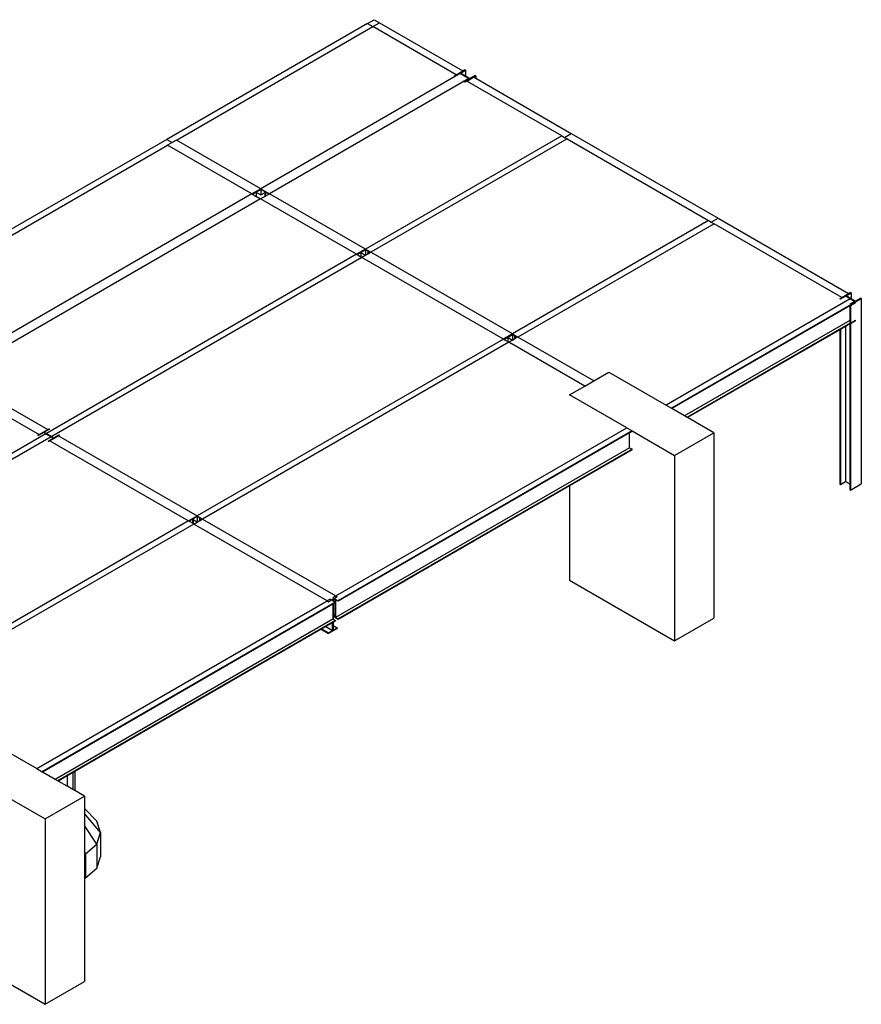
# Model space of a CAD drawing. Units: millimetres. Extents: x 1976 to 4489, y 1725 to 3735.
# Drawn here: x 4037 to 4052, y 3574 to 3591 of the extents above; entities that cross this region are included whole.
import ezdxf

# ---------------------------------------------------------------- set-up
doc = ezdxf.new("R2010")
doc.units = ezdxf.units.MM

msp = doc.modelspace()

# ---------------------------------------------------------------- linework, layer by layer
for p, q in [((4043.23579, 3591.09266), (4039.64251, 3589.01808)), ((4039.81854, 3589.00914), (4043.33155, 3591.03737)), ((4043.23579, 3591.09266), (4043.35595, 3591.16204)), ((4043.23579, 3591.09266), (4043.33155, 3591.03737)), ((4043.33155, 3591.03737), (4043.45171, 3591.10675)), ((4044.82471, 3590.17529), (4043.33155, 3591.03737)), ((4043.35595, 3591.16204), (4043.45171, 3591.10675)), ((4043.45171, 3591.10675), (4044.94488, 3590.24467)), ((4044.8978, 3590.19635), (4041.33001, 3588.13649)), ((4044.78763, 3590.15388), (4044.82471, 3590.17529)), ((4044.79824, 3590.14776), (4044.78763, 3590.15388)), ((4044.8901, 3590.20079), (4044.79824, 3590.14776)), ((4044.82471, 3590.17529), (4044.94488, 3590.24467)), ((4044.8978, 3590.19635), (4044.8901, 3590.20079)), ((4044.8978, 3590.19635), (4045.0527, 3590.10691)), ((4044.90071, 3590.20692), (4044.99257, 3590.25995)), ((4044.99257, 3590.15388), (4044.90071, 3590.20692)), ((4044.98196, 3590.26608), (4044.94488, 3590.24467)), ((4044.99257, 3590.25995), (4044.98196, 3590.26608)), ((4044.99257, 3590.25995), (4044.99257, 3590.15388)), ((4045.07101, 3590.10859), (4044.99257, 3590.15388)), ((4045.01623, 3590.06472), (4045.1364, 3590.1341)), ((4045.16287, 3590.16163), (4045.07101, 3590.10859)), ((4045.1364, 3590.1341), (4045.17348, 3590.15551)), ((4045.1364, 3590.1341), (4045.17348, 3590.11269)), ((4045.17348, 3590.15551), (4045.16287, 3590.16163)), ((4045.17348, 3590.15551), (4045.17348, 3590.11269)), ((4045.0527, 3590.10691), (4041.48492, 3588.04705)), ((4044.96854, 3590.04943), (4045.0604, 3590.10247)), ((4044.97915, 3590.04331), (4044.96854, 3590.04943)), ((4045.01623, 3590.06472), (4044.97915, 3590.04331)), ((4046.71453, 3589.08421), (4045.01623, 3590.06472)), ((4045.0604, 3590.10247), (4045.0527, 3590.10691)), ((4045.17348, 3590.11269), (4046.88257, 3589.12594)), ((4046.71453, 3589.08421), (4043.20152, 3587.05597)), ((4046.71453, 3589.08421), (4046.76241, 3589.05656)), ((4046.76241, 3589.05656), (4046.88257, 3589.12594)), ((4046.88257, 3589.12594), (4049.51122, 3587.60829)), ((4039.64251, 3589.01808), (4034.00499, 3585.76326)), ((4034.1782, 3585.75269), (4039.658, 3588.91645)), ((4039.64251, 3589.01808), (4039.73827, 3588.96279)), ((4039.73827, 3588.96279), (4039.658, 3588.91645)), ((4041.16948, 3588.0438), (4039.658, 3588.91645)), ((4039.81854, 3589.00914), (4039.73827, 3588.96279)), ((4041.33001, 3588.13649), (4039.81854, 3589.00914)), ((4046.81028, 3589.02892), (4043.29728, 3587.00069)), ((4046.76241, 3589.05656), (4046.81028, 3589.02892)), ((4046.81028, 3589.02892), (4049.34318, 3587.56655)), ((4041.16948, 3588.0438), (4035.68968, 3584.88004)), ((4041.33001, 3588.13649), (4041.16948, 3588.0438)), ((4041.16948, 3588.0438), (4041.17868, 3588.03849)), ((4041.17868, 3588.03849), (4041.24651, 3588.07765)), ((4041.17868, 3588.03849), (4041.24651, 3587.99933)), ((4041.24651, 3588.07765), (4041.24651, 3587.99933)), ((4041.25299, 3588.08139), (4041.33001, 3588.12586)), ((4041.25299, 3588.07255), (4041.25299, 3588.08139)), ((4041.25299, 3588.07255), (4041.33001, 3588.02808)), ((4041.25299, 3587.99559), (4041.25299, 3588.07255)), ((4041.33001, 3588.13649), (4041.48492, 3588.04705)), ((4041.33001, 3588.12586), (4041.33001, 3588.13649)), ((4041.33001, 3588.12413), (4041.33001, 3588.12586)), ((4041.40329, 3588.08182), (4041.33001, 3588.12413)), ((4041.33001, 3588.12413), (4041.33001, 3588.02808)), ((4041.33001, 3588.02808), (4041.40329, 3588.07039)), ((4041.40329, 3588.07039), (4041.40329, 3588.08182)), ((4041.40329, 3587.99992), (4041.40329, 3588.07039)), ((4041.47422, 3588.04087), (4041.41164, 3588.077)), ((4041.41164, 3588.077), (4041.41164, 3588.00475)), ((4041.47422, 3588.04087), (4041.41164, 3588.00475)), ((4041.48492, 3588.04705), (4041.47422, 3588.04087)), ((4043.20152, 3587.05597), (4041.48492, 3588.04705)), ((4041.32438, 3587.95437), (4035.84458, 3584.7906)), ((4041.24651, 3587.99933), (4041.25299, 3587.99559)), ((4041.25299, 3587.99559), (4041.32438, 3587.95437)), ((4041.40329, 3587.99992), (4041.32438, 3587.95437)), ((4043.04099, 3586.96329), (4041.32438, 3587.95437)), ((4041.41164, 3588.00475), (4041.40329, 3587.99992)), ((4049.34318, 3587.56655), (4045.83017, 3585.53832)), ((4049.43894, 3587.51127), (4045.92593, 3585.48303)), ((4049.34318, 3587.56655), (4049.39106, 3587.53891)), ((4049.39106, 3587.53891), (4049.51122, 3587.60829)), ((4049.39106, 3587.53891), (4049.43894, 3587.51127)), ((4051.7268, 3586.19037), (4049.43894, 3587.51127)), ((4049.51122, 3587.60829), (4051.84697, 3586.25975)), ((4043.04099, 3586.96329), (4037.48904, 3583.75787)), ((4043.20152, 3587.05597), (4043.04099, 3586.96329)), ((4043.04099, 3586.96329), (4043.05019, 3586.95797)), ((4043.05019, 3586.95797), (4043.11801, 3586.99714)), ((4043.11801, 3586.99714), (4043.11801, 3586.91881)), ((4043.12449, 3587.00088), (4043.20152, 3587.04535)), ((4043.12449, 3586.99204), (4043.12449, 3587.00088)), ((4043.12449, 3586.99204), (4043.20152, 3586.94757)), ((4043.12449, 3586.91507), (4043.12449, 3586.99204)), ((4043.24658, 3586.97142), (4043.13674, 3586.908)), ((4043.20152, 3587.05597), (4043.29728, 3587.00069)), ((4043.20152, 3587.04632), (4043.20152, 3587.05597)), ((4043.24658, 3587.02031), (4043.20152, 3587.04632)), ((4043.20152, 3587.04535), (4043.20152, 3587.04632)), ((4043.20152, 3587.04535), (4043.20152, 3586.94757)), ((4043.20152, 3586.94757), (4043.24658, 3586.97358)), ((4043.24658, 3586.97358), (4043.24658, 3587.02031)), ((4043.25222, 3586.97467), (4043.24658, 3586.97142)), ((4043.24658, 3586.97142), (4043.24658, 3586.97358)), ((4043.28892, 3586.99586), (4043.25222, 3587.01705)), ((4043.25222, 3587.01705), (4043.25222, 3586.97467)), ((4043.28892, 3586.99586), (4043.25222, 3586.97467)), ((4043.29728, 3587.00069), (4043.28892, 3586.99586)), ((4045.83017, 3585.53832), (4043.29728, 3587.00069)), ((4043.13674, 3586.908), (4037.5848, 3583.70258)), ((4043.05019, 3586.95797), (4043.11801, 3586.91881)), ((4043.11801, 3586.91881), (4043.12449, 3586.91507)), ((4043.12449, 3586.91507), (4043.13674, 3586.908)), ((4045.66964, 3585.44563), (4043.13674, 3586.908)), ((4051.7268, 3586.19037), (4051.84697, 3586.25975)), ((4051.8028, 3586.22199), (4051.89466, 3586.27503)), ((4051.88405, 3586.28116), (4051.84697, 3586.25975)), ((4051.89466, 3586.27503), (4051.88405, 3586.28116)), ((4051.89466, 3586.27503), (4051.89466, 3586.16896)), ((4051.87734, 3586.16671), (4048.58134, 3584.26376)), ((4051.68972, 3586.16896), (4051.7268, 3586.19037)), ((4051.70033, 3586.16283), (4051.68972, 3586.16896)), ((4051.79219, 3586.21587), (4051.70033, 3586.16283)), ((4051.87734, 3586.16671), (4051.79219, 3586.21587)), ((4051.89466, 3586.16896), (4051.8028, 3586.22199)), ((4051.96249, 3586.11755), (4051.87063, 3586.06451)), ((4051.87734, 3586.16671), (4051.96249, 3586.11755)), ((4051.9731, 3586.11142), (4051.88124, 3586.05839)), ((4051.88124, 3586.04874), (4051.9731, 3586.10177)), ((4051.9731, 3586.12367), (4051.89466, 3586.16896)), ((4051.96249, 3586.11755), (4051.9731, 3586.11142)), ((4052.06496, 3586.17671), (4051.9731, 3586.12367)), ((4051.9731, 3586.11142), (4052.07557, 3586.17058)), ((4051.9731, 3586.10177), (4051.9731, 3586.11142)), ((4052.07557, 3586.17058), (4052.06496, 3586.17671)), ((4052.07557, 3586.17058), (4052.07557, 3582.85343)), ((4051.88124, 3586.05839), (4048.6771, 3584.20848)), ((4051.87063, 3586.04261), (4048.68545, 3584.20365)), ((4051.87063, 3586.06451), (4051.88124, 3586.05839)), ((4051.88124, 3586.04874), (4051.87063, 3586.04261)), ((4051.87063, 3586.04261), (4051.87063, 3585.77898)), ((4051.88124, 3586.05839), (4051.88124, 3586.04874)), ((4051.88124, 3586.04874), (4051.88124, 3585.73307)), ((4051.87063, 3585.77898), (4048.91377, 3584.07183)), ((4051.88124, 3585.73307), (4048.95883, 3584.04582)), ((4051.87063, 3585.77898), (4051.87063, 3585.73919)), ((4051.88124, 3585.73307), (4051.9731, 3585.7861)), ((4051.88124, 3585.72342), (4051.9731, 3585.77645)), ((4051.88124, 3585.73307), (4051.88124, 3585.72342)), ((4051.9731, 3585.77645), (4051.9731, 3585.7861)), ((4051.68972, 3585.61285), (4048.96719, 3584.04099)), ((4051.70033, 3585.61897), (4051.68972, 3585.61285)), ((4051.68972, 3585.61285), (4051.68972, 3582.8518)), ((4051.79219, 3585.67201), (4051.70033, 3585.61897)), ((4051.70033, 3585.61897), (4051.70033, 3582.84568)), ((4051.87063, 3585.71729), (4051.79219, 3585.67201)), ((4051.79219, 3585.67201), (4051.79219, 3582.89871)), ((4051.88124, 3585.72342), (4051.87063, 3585.71729)), ((4051.87063, 3585.71729), (4051.87063, 3582.85343)), ((4051.88124, 3585.72342), (4051.88124, 3582.74123)), ((4045.66964, 3585.44563), (4040.18984, 3582.28187)), ((4045.7654, 3585.39035), (4040.2856, 3582.22658)), ((4045.83017, 3585.53832), (4045.66964, 3585.44563)), ((4045.66964, 3585.44563), (4045.67884, 3585.44032)), ((4045.67884, 3585.44032), (4045.74667, 3585.47948)), ((4045.67884, 3585.44032), (4045.74667, 3585.40116)), ((4045.74667, 3585.47948), (4045.74667, 3585.40116)), ((4045.74667, 3585.40116), (4045.75314, 3585.39742)), ((4045.75314, 3585.48322), (4045.83017, 3585.5277)), ((4045.75314, 3585.47439), (4045.75314, 3585.48322)), ((4045.75314, 3585.47439), (4045.83017, 3585.42991)), ((4045.75314, 3585.39742), (4045.75314, 3585.47439)), ((4045.75314, 3585.39742), (4045.7654, 3585.39035)), ((4045.87524, 3585.45376), (4045.7654, 3585.39035)), ((4047.12572, 3584.60496), (4045.7654, 3585.39035)), ((4045.83017, 3585.53832), (4045.92593, 3585.48303)), ((4045.83017, 3585.52867), (4045.83017, 3585.53832)), ((4045.87524, 3585.50265), (4045.83017, 3585.52867)), ((4045.83017, 3585.5277), (4045.83017, 3585.52867)), ((4045.83017, 3585.5277), (4045.83017, 3585.42991)), ((4045.83017, 3585.42991), (4045.87524, 3585.45593)), ((4045.87524, 3585.45593), (4045.87524, 3585.50265)), ((4045.88087, 3585.45702), (4045.87524, 3585.45376)), ((4045.87524, 3585.45376), (4045.87524, 3585.45593)), ((4045.91758, 3585.47821), (4045.88087, 3585.4994)), ((4045.88087, 3585.4994), (4045.88087, 3585.45702)), ((4045.91758, 3585.47821), (4045.88087, 3585.45702)), ((4045.92593, 3585.48303), (4045.91758, 3585.47821)), ((4047.28626, 3584.69765), (4045.92593, 3585.48303)), ((4047.28626, 3584.69765), (4047.55804, 3584.85456)), ((4047.55804, 3584.85456), (4048.58134, 3584.26376)), ((4035.67231, 3584.7112), (4037.35823, 3583.73783)), ((4035.84458, 3584.7906), (4037.51314, 3583.82726)), ((4047.12572, 3584.60496), (4047.28626, 3584.69765)), ((4046.85394, 3584.44805), (4047.12572, 3584.60496)), ((4047.87724, 3583.85725), (4046.85394, 3584.44805)), ((4048.58134, 3584.26376), (4048.6771, 3584.20848)), ((4048.68545, 3584.20365), (4048.6771, 3584.20848)), ((4048.91377, 3584.07183), (4048.68545, 3584.20365)), ((4048.95883, 3584.04582), (4048.91377, 3584.07183)), ((4048.96719, 3584.04099), (4048.95883, 3584.04582)), ((4049.43565, 3583.77052), (4048.96719, 3584.04099)), ((4037.35823, 3583.73783), (4037.51314, 3583.82726)), ((4037.54346, 3583.83252), (4037.4516, 3583.77948)), ((4037.51314, 3583.82726), (4037.53285, 3583.83865)), ((4037.53285, 3583.83865), (4037.54346, 3583.83252)), ((4042.66922, 3580.8504), (4047.87724, 3583.85725)), ((4047.97299, 3583.80196), (4042.711, 3580.76395)), ((4047.87724, 3583.85725), (4047.97299, 3583.80196)), ((4047.97299, 3583.79231), (4047.92793, 3583.7663)), ((4047.97299, 3583.79231), (4047.97299, 3583.80196)), ((4047.97299, 3583.80196), (4048.73155, 3583.36401)), ((4037.47843, 3583.75174), (4031.85152, 3580.50304)), ((4037.57419, 3583.69646), (4031.94728, 3580.44776)), ((4037.33852, 3583.72645), (4037.35823, 3583.73783)), ((4037.34913, 3583.72032), (4037.33852, 3583.72645)), ((4037.44099, 3583.77336), (4037.34913, 3583.72032)), ((4037.47843, 3583.75174), (4037.44099, 3583.77336)), ((4037.4516, 3583.77948), (4037.48904, 3583.75787)), ((4037.47843, 3583.75174), (4037.57419, 3583.69646)), ((4037.48904, 3583.75787), (4037.5848, 3583.70258)), ((4037.51943, 3583.622), (4037.61129, 3583.67504)), ((4037.53003, 3583.61588), (4037.51943, 3583.622)), ((4037.54975, 3583.62726), (4037.53003, 3583.61588)), ((4037.54975, 3583.62726), (4037.70465, 3583.71669)), ((4037.54975, 3583.62726), (4040.03493, 3582.19244)), ((4037.61129, 3583.67504), (4037.57419, 3583.69646)), ((4037.5848, 3583.70258), (4037.6219, 3583.68116)), ((4037.6219, 3583.68116), (4037.71376, 3583.7342)), ((4037.72437, 3583.72807), (4037.70465, 3583.71669)), ((4037.70465, 3583.71669), (4040.18984, 3582.28187)), ((4037.71376, 3583.7342), (4037.72437, 3583.72807)), ((4047.92793, 3583.7663), (4042.711, 3580.7543)), ((4047.92793, 3583.50266), (4047.92793, 3583.7663)), ((4048.73155, 3583.36401), (4049.43565, 3583.77052)), ((4049.43565, 3583.77052), (4049.43565, 3580.45337)), ((4047.92793, 3583.50266), (4042.66593, 3580.46464)), ((4047.97299, 3583.47664), (4042.711, 3580.43863)), ((4047.97299, 3583.46699), (4046.85394, 3582.82091)), ((4047.92793, 3583.50266), (4047.97299, 3583.47664)), ((4047.97299, 3583.46699), (4047.97299, 3583.47664)), ((4048.73155, 3583.36401), (4048.73155, 3580.04685)), ((4046.85394, 3582.82091), (4042.711, 3580.42898)), ((4046.85394, 3582.82091), (4046.85394, 3581.13089)), ((4051.68972, 3582.8518), (4051.70033, 3582.84568)), ((4051.70033, 3582.84568), (4051.79219, 3582.89871)), ((4051.79219, 3582.89871), (4051.87063, 3582.85343)), ((4051.87063, 3582.85343), (4051.87063, 3582.74736)), ((4051.87063, 3582.74736), (4051.88124, 3582.74123)), ((4051.88124, 3582.74123), (4052.07557, 3582.85343)), ((4040.03493, 3582.19244), (4040.18984, 3582.28187)), ((4040.10821, 3582.22238), (4040.04564, 3582.18626)), ((4040.10821, 3582.15013), (4040.10821, 3582.22238)), ((4040.18984, 3582.26951), (4040.11656, 3582.22721)), ((4040.11656, 3582.22721), (4040.11656, 3582.21577)), ((4040.11656, 3582.21577), (4040.18984, 3582.17347)), ((4040.11656, 3582.21577), (4040.11656, 3582.14531)), ((4040.18984, 3582.28187), (4040.2856, 3582.22658)), ((4040.18984, 3582.27222), (4040.18984, 3582.28187)), ((4040.2349, 3582.2462), (4040.18984, 3582.27222)), ((4040.18984, 3582.27222), (4040.18984, 3582.26951)), ((4040.18984, 3582.26951), (4040.18984, 3582.17347)), ((4040.2349, 3582.19948), (4040.2349, 3582.2462)), ((4040.27724, 3582.22176), (4040.24053, 3582.24295)), ((4040.24053, 3582.24295), (4040.24053, 3582.20057)), ((4040.24053, 3582.20057), (4040.27724, 3582.22176)), ((4040.27724, 3582.22176), (4040.2856, 3582.22658)), ((4040.2856, 3582.22658), (4042.66922, 3580.8504)), ((4040.03493, 3582.19244), (4034.55513, 3579.02867)), ((4040.13069, 3582.13715), (4034.65089, 3578.97339)), ((4040.03493, 3582.19244), (4040.04564, 3582.18626)), ((4040.04564, 3582.18626), (4040.10821, 3582.15013)), ((4040.10821, 3582.15013), (4040.11656, 3582.14531)), ((4040.11656, 3582.14531), (4040.13069, 3582.13715)), ((4040.13069, 3582.13715), (4040.2349, 3582.19731)), ((4042.51432, 3580.76096), (4040.13069, 3582.13715)), ((4040.18984, 3582.17347), (4040.2349, 3582.19948)), ((4040.2349, 3582.19731), (4040.24053, 3582.20057)), ((4040.2349, 3582.19731), (4040.2349, 3582.19948)), ((4046.85394, 3581.13089), (4048.73155, 3580.04685)), ((4042.5683, 3580.79213), (4042.51432, 3580.76096)), ((4042.5683, 3580.79213), (4042.59271, 3580.77804)), ((4042.59271, 3580.77804), (4042.63965, 3580.80514)), ((4042.66922, 3580.8504), (4042.61524, 3580.81923)), ((4042.61524, 3580.81923), (4042.63965, 3580.80514)), ((4042.64199, 3580.79414), (4042.62035, 3580.78164)), ((4042.63965, 3580.80514), (4042.69363, 3580.83631)), ((4042.63965, 3580.80514), (4042.711, 3580.76395)), ((4042.64199, 3580.79414), (4042.63965, 3580.79549)), ((4042.6603, 3580.78357), (4042.64199, 3580.79414)), ((4042.66922, 3580.8504), (4042.69363, 3580.83631)), ((4037.31569, 3577.75954), (4042.51432, 3580.76096)), ((4042.66406, 3580.73684), (4037.41145, 3577.70425)), ((4042.61899, 3580.70118), (4037.4198, 3577.69943)), ((4042.51432, 3580.76096), (4042.53873, 3580.74687)), ((4042.53873, 3580.74687), (4042.59271, 3580.77804)), ((4042.59271, 3580.77804), (4042.60341, 3580.77186)), ((4042.612, 3580.77682), (4042.60341, 3580.77186)), ((4042.60341, 3580.77186), (4042.612, 3580.7669)), ((4042.612, 3580.7669), (4042.612, 3580.77682)), ((4042.612, 3580.7669), (4042.62035, 3580.76208)), ((4042.62035, 3580.70197), (4042.61899, 3580.70118)), ((4042.61899, 3580.70118), (4042.61899, 3580.43754)), ((4042.62035, 3580.78164), (4042.62035, 3580.77021)), ((4042.62035, 3580.77021), (4042.6603, 3580.74714)), ((4042.62035, 3580.77021), (4042.62035, 3580.76208)), ((4042.62035, 3580.76208), (4042.6603, 3580.73901)), ((4042.6603, 3580.72503), (4042.62035, 3580.70197)), ((4042.62035, 3580.70197), (4042.62035, 3580.49687)), ((4042.6603, 3580.74714), (4042.6603, 3580.78357)), ((4042.6603, 3580.73901), (4042.6603, 3580.74714)), ((4042.6603, 3580.73901), (4042.66406, 3580.73684)), ((4042.66406, 3580.7272), (4042.6603, 3580.72503)), ((4042.6603, 3580.51993), (4042.6603, 3580.72503)), ((4042.66406, 3580.73684), (4042.66406, 3580.7272)), ((4042.711, 3580.7543), (4042.66593, 3580.78031)), ((4042.66593, 3580.78031), (4042.66593, 3580.46464)), ((4042.711, 3580.76395), (4042.711, 3580.7543)), ((4042.6603, 3580.51993), (4042.62035, 3580.49687)), ((4042.62035, 3580.49687), (4042.62035, 3580.49096)), ((4042.62035, 3580.49096), (4042.6603, 3580.46789)), ((4042.62035, 3580.49096), (4042.62035, 3580.48131)), ((4042.711, 3580.42898), (4042.62035, 3580.48131)), ((4042.62035, 3580.48131), (4042.62035, 3580.43676)), ((4042.6603, 3580.46789), (4042.6603, 3580.51993)), ((4042.66593, 3580.46464), (4042.711, 3580.43863)), ((4048.73155, 3580.04685), (4049.43565, 3580.45337)), ((4042.61899, 3580.43754), (4037.64812, 3577.56761)), ((4042.66406, 3580.41153), (4037.69318, 3577.54159)), ((4042.49127, 3580.30212), (4042.41799, 3580.25981)), ((4042.612, 3580.37182), (4042.49127, 3580.30212)), ((4042.49127, 3580.30212), (4042.612, 3580.23241)), ((4042.69363, 3580.26719), (4042.53873, 3580.17775)), ((4042.62035, 3580.37665), (4042.612, 3580.37182)), ((4042.612, 3580.23241), (4042.612, 3580.37182)), ((4042.61899, 3580.43754), (4042.62035, 3580.43676)), ((4042.62035, 3580.43676), (4042.66406, 3580.41153)), ((4042.66406, 3580.40188), (4042.62035, 3580.37665)), ((4042.62035, 3580.37665), (4042.62035, 3580.32185)), ((4042.62035, 3580.32185), (4042.69363, 3580.27954)), ((4042.62035, 3580.32185), (4042.62035, 3580.23724)), ((4042.62035, 3580.23724), (4042.69363, 3580.27954)), ((4042.66406, 3580.41153), (4042.66406, 3580.40188)), ((4042.69363, 3580.27954), (4042.69363, 3580.26719)), ((4042.711, 3580.43863), (4042.711, 3580.42898)), ((4042.40729, 3580.25363), (4037.99613, 3577.70685)), ((4042.41799, 3580.25981), (4042.40729, 3580.25363)), ((4042.40729, 3580.25363), (4042.53873, 3580.17775)), ((4042.41799, 3580.25981), (4042.53873, 3580.19011)), ((4042.53873, 3580.19011), (4042.612, 3580.23241)), ((4042.53873, 3580.17775), (4042.53873, 3580.19011)), ((4036.29239, 3578.35034), (4037.31569, 3577.75954)), ((4037.31569, 3577.75954), (4037.41145, 3577.70425)), ((4037.4198, 3577.69943), (4037.41145, 3577.70425)), ((4037.64812, 3577.56761), (4037.4198, 3577.69943)), ((4037.86002, 3577.62827), (4037.70927, 3577.54123)), ((4037.96075, 3577.68643), (4037.86002, 3577.62827)), ((4037.86002, 3577.62827), (4037.86002, 3577.44526)), ((4037.99613, 3577.70685), (4037.96075, 3577.68643)), ((4037.96075, 3577.68643), (4037.96075, 3577.38711)), ((4037.99613, 3577.70685), (4037.99613, 3577.36668)), ((4037.69318, 3577.54159), (4037.64812, 3577.56761)), ((4037.70154, 3577.53677), (4037.69318, 3577.54159)), ((4037.70927, 3577.54123), (4037.70154, 3577.53677)), ((4037.70927, 3577.5323), (4037.70154, 3577.53677)), ((4037.70927, 3577.54123), (4037.70927, 3577.5323)), ((4037.86002, 3577.44526), (4037.70927, 3577.5323)), ((4037.96075, 3577.38711), (4037.86002, 3577.44526)), ((4036.70734, 3577.29774), (4037.4659, 3576.85978)), ((4037.99613, 3577.36668), (4037.96075, 3577.38711)), ((4038.17, 3577.2663), (4037.99613, 3577.36668)), ((4037.4659, 3576.85978), (4038.17, 3577.2663)), ((4038.17, 3577.2663), (4038.17, 3577.04652)), ((4038.39007, 3576.82131), (4038.17, 3577.04652)), ((4038.17, 3577.04652), (4038.17, 3576.95518)), ((4038.46081, 3576.61597), (4038.17, 3576.95518)), ((4038.17, 3576.95518), (4038.17, 3576.74111)), ((4037.4659, 3576.85978), (4037.4659, 3573.54263)), ((4038.39007, 3576.41064), (4038.17, 3576.74111)), ((4038.17, 3576.74111), (4038.17, 3576.27799)), ((4038.46081, 3576.61597), (4038.39007, 3576.82131)), ((4038.39007, 3576.41064), (4038.46081, 3576.61597)), ((4038.46081, 3576.61597), (4038.46081, 3576.18236)), ((4038.18861, 3576.23656), (4038.39007, 3576.41064)), ((4038.39007, 3576.41064), (4038.39007, 3575.97702)), ((4038.18861, 3576.23656), (4038.17, 3576.27799)), ((4038.17, 3576.27799), (4038.17, 3576.22938)), ((4038.17, 3576.22938), (4038.18861, 3576.23656)), ((4038.17, 3576.22938), (4038.17, 3575.79577)), ((4038.18861, 3576.23656), (4038.18861, 3575.80295)), ((4038.39007, 3575.97702), (4038.46081, 3576.18236)), ((4038.18861, 3575.80295), (4038.39007, 3575.97702)), ((4038.17, 3575.79577), (4038.18861, 3575.80295)), ((4038.17, 3575.79577), (4038.17, 3573.94914)), ((4035.58829, 3574.62667), (4037.4659, 3573.54263)), ((4037.4659, 3573.54263), (4038.17, 3573.94914))]:
    msp.add_line(p, q)

doc.saveas('drawing.dxf')
